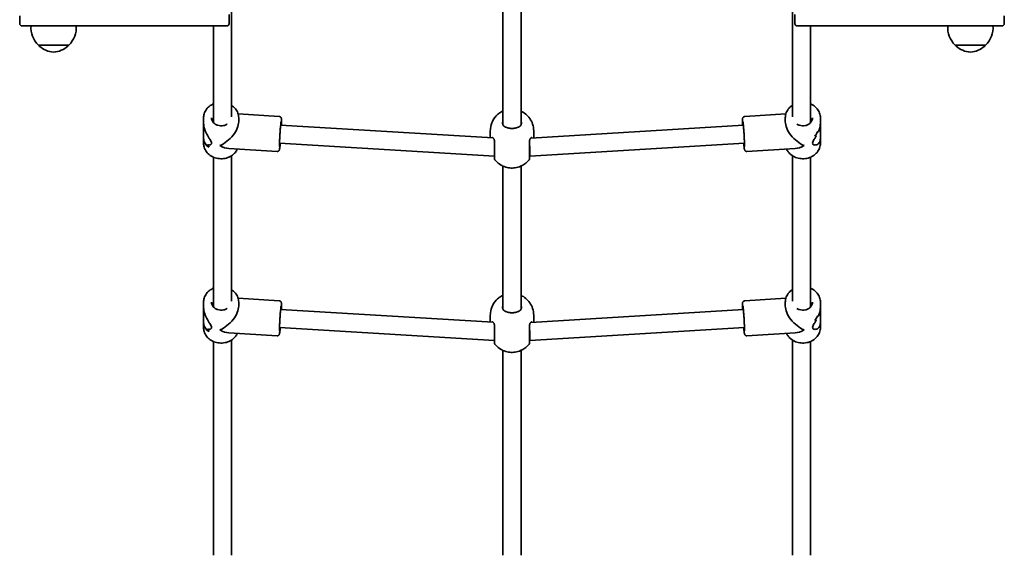
# Model space of a CAD drawing. Units: millimetres. Extents: x -3873 to 4170, y -3649 to 3859.
# Drawn here: x 642 to 1512, y -2139 to -1665 of the extents above; entities that cross this region are included whole.
import ezdxf

# ---------------------------------------------------------------- set-up
doc = ezdxf.new("R2010")
doc.units = ezdxf.units.MM
doc.layers.add('Widoczne (ISO)', color=7, linetype='Continuous', lineweight=35)

msp = doc.modelspace()

# ---------------------------------------------------------------- linework, layer by layer
at = {"layer": 'Widoczne (ISO)'}
for p, q in [((642.09, -1661.44), (642.09, -1668.44)), ((827.09, -1660.44), (827.09, -1668.44)), ((829.29, -1658.44), (829.29, -1750.94)), ((1069.09, -1658.44), (1069.09, -1757.92)), ((1085.09, -1658.44), (1085.09, -1757.92)), ((1324.89, -1658.44), (1324.89, -1750.94)), ((1327.09, -1668.44), (1327.09, -1660.44)), ((1512.09, -1668.44), (1512.09, -1661.44)), ((672.09, -1670.44), (644.09, -1670.44)), ((672.09, -1670.44), (727.09, -1670.44)), ((825.09, -1670.44), (727.09, -1670.44)), ((813.29, -1670.44), (813.29, -1755.95)), ((1427.09, -1670.44), (1329.09, -1670.44)), ((1340.89, -1670.44), (1340.89, -1755.95)), ((1427.09, -1670.44), (1482.09, -1670.44)), ((1510.09, -1670.44), (1482.09, -1670.44)), ((658.59, -1687.44), (685.59, -1687.44)), ((659.09, -1687.44), (659.09, -1687.5)), ((685.09, -1687.44), (685.09, -1687.5)), ((1468.59, -1687.44), (1495.59, -1687.44)), ((1469.09, -1687.44), (1469.09, -1687.5)), ((1495.09, -1687.44), (1495.09, -1687.5)), ((871.41, -1750.55), (835.12, -1748.34)), ((1282.77, -1750.55), (1319.06, -1748.34)), ((804.59, -1756.22), (804.59, -1751.7)), ((804.59, -1756.22), (804.59, -1769.68)), ((835.59, -1755.22), (835.59, -1751.7)), ((1318.59, -1751.7), (1318.59, -1755.22)), ((1349.59, -1751.7), (1349.59, -1756.22)), ((1349.59, -1769.68), (1349.59, -1756.22)), ((872.66, -1758.14), (1060.37, -1769.52)), ((1057.94, -1769.38), (1057.94, -1763.15)), ((1093.73, -1769.59), (1281.52, -1758.14)), ((1096.24, -1769.44), (1096.24, -1763.15)), ((804.59, -1774.2), (804.59, -1769.68)), ((871.69, -1774.11), (1061.59, -1785.63)), ((1092.83, -1785.67), (1282.49, -1774.11)), ((1349.59, -1769.68), (1349.59, -1774.2)), ((869.52, -1781.49), (826.86, -1778.89)), ((1284.66, -1781.49), (1327.32, -1778.89)), ((813.29, -1786.51), (813.29, -1918.95)), ((829.29, -1785.23), (829.29, -1913.94)), ((1092.59, -1785.67), (1092.83, -1785.67)), ((1324.89, -1785.23), (1324.89, -1913.94)), ((1340.89, -1786.51), (1340.89, -1918.95)), ((1069.09, -1794.4), (1069.09, -1920.92)), ((1085.09, -1794.4), (1085.09, -1920.92)), ((871.41, -1913.55), (835.12, -1911.34)), ((1282.77, -1913.55), (1319.06, -1911.34)), ((804.59, -1919.22), (804.59, -1914.7)), ((804.59, -1919.22), (804.59, -1932.68)), ((835.59, -1918.22), (835.59, -1914.7)), ((872.66, -1921.14), (1060.37, -1932.52)), ((1093.73, -1932.59), (1281.52, -1921.14)), ((1318.59, -1914.7), (1318.59, -1918.22)), ((1349.59, -1914.7), (1349.59, -1919.22)), ((1349.59, -1932.68), (1349.59, -1919.22)), ((1057.94, -1932.38), (1057.94, -1926.15)), ((1096.24, -1932.44), (1096.24, -1926.15)), ((804.59, -1937.2), (804.59, -1932.68)), ((871.69, -1937.11), (1061.59, -1948.63)), ((1092.83, -1948.67), (1282.49, -1937.11)), ((1349.59, -1932.68), (1349.59, -1937.2)), ((869.52, -1944.49), (826.86, -1941.89)), ((829.29, -1948.23), (829.29, -2138.61)), ((1092.59, -1948.67), (1092.83, -1948.67)), ((1284.66, -1944.49), (1327.32, -1941.89)), ((1324.89, -1948.23), (1324.89, -2138.61)), ((813.29, -1949.51), (813.29, -2138.61)), ((1069.09, -1957.4), (1069.09, -2138.61)), ((1085.09, -1957.4), (1085.09, -2138.61)), ((1340.89, -1949.51), (1340.89, -2138.61))]:
    msp.add_line(p, q, dxfattribs=at)
for centre, radius, start, end in [((644.09, -1668.44), 2, 180, 270), ((825.09, -1668.44), 2, 270, 0), ((1329.09, -1668.44), 2, 180, 270), ((1510.09, -1668.44), 2, 270, 0), ((674.05, -1671.79), 22, 176.49064, 225.35837), ((670.13, -1671.79), 22, 314.64163, 3.50936), ((1484.05, -1671.79), 22, 176.49064, 225.35837), ((1480.13, -1671.79), 22, 314.64163, 3.50936), ((660.09, -1687.5), 1, 180, 228.25686), ((684.09, -1687.5), 1, 311.74314, 0), ((1470.09, -1687.5), 1, 180, 228.25686), ((1494.09, -1687.5), 1, 311.74314, 0), ((674.07, -1671.83), 22, 228.25686, 264.83211), ((670.11, -1671.83), 22, 275.16789, 311.74314), ((1484.07, -1671.83), 22, 228.25686, 264.83211), ((1480.11, -1671.83), 22, 275.16789, 311.74314), ((1063.59, -1787.61), 2, 180, 218.19539), ((1090.59, -1787.61), 2, 321.80461, 0), ((1063.59, -1950.61), 2, 180, 218.19539), ((1090.59, -1950.61), 2, 321.80461, 0)]:
    msp.add_arc(centre, radius, start, end, dxfattribs=at)
for centre, major_axis, ratio, start_param, end_param in [((820.09, -1762.95), (13.68, 12.87), 0.565523, 4.153117, 5.79419), ((1334.09, -1762.95), (-13.68, 12.87), 0.565523, 0.488995, 2.130069), ((1334.09, -1752.07), (0.86, -21.15), 0.731669, 0.688221, 0.914288), ((1334.09, -1752.07), (-0.86, 21.15), 0.731669, 3.829809, 4.055877), ((1334.09, -1761.71), (15.5, 0.63), 0.366737, 5.667196, 5.778997), ((1334.09, -1761.71), (-15.5, -0.63), 0.366737, 2.5256, 2.637404), ((820.09, -1764.19), (-0.86, -21.15), 0.731669, 5.257097, 5.368897), ((820.09, -1764.19), (0.86, 21.15), 0.731669, 2.115504, 2.227308), ((1092.59, -1777.67), (0.24, -8), 0.01756, 6.282651, 8.377046), ((1334.09, -1764.19), (-15.5, -0.63), 0.366737, 2.299536, 2.434803), ((1334.09, -1764.19), (15.5, 0.63), 0.366737, 5.441124, 5.576396), ((820.09, -1773.83), (-15.5, 0.63), 0.366737, 0.615989, 0.842057), ((820.09, -1773.83), (15.5, -0.63), 0.366737, 3.757585, 3.983654), ((820.09, -1761.71), (-0.86, -21.15), 0.731669, 5.459697, 5.594965), ((820.09, -1761.71), (0.86, 21.15), 0.731669, 2.318105, 2.453376), ((820.09, -1762.95), (-13.14, 13.96), 0.58894, 2.059791, 2.58232), ((1334.09, -1762.95), (13.14, 13.96), 0.58894, 3.700865, 4.223394), ((820.09, -1925.95), (13.68, 12.87), 0.565523, 4.153117, 5.79419), ((1334.09, -1925.95), (-13.68, 12.87), 0.565523, 0.488995, 2.130069), ((1334.09, -1915.07), (0.86, -21.15), 0.731669, 0.688221, 0.914288), ((1334.09, -1915.07), (-0.86, 21.15), 0.731669, 3.829809, 4.055877), ((1334.09, -1927.19), (-15.5, -0.63), 0.366737, 2.299536, 2.434803), ((1334.09, -1927.19), (15.5, 0.63), 0.366737, 5.441124, 5.576396), ((1334.09, -1924.71), (15.5, 0.63), 0.366737, 5.667196, 5.778997), ((1334.09, -1924.71), (-15.5, -0.63), 0.366737, 2.5256, 2.637404), ((820.09, -1927.19), (-0.86, -21.15), 0.731669, 5.257097, 5.368897), ((820.09, -1927.19), (0.86, 21.15), 0.731669, 2.115504, 2.227308), ((820.09, -1936.83), (-15.5, 0.63), 0.366737, 0.615989, 0.842057), ((820.09, -1936.83), (15.5, -0.63), 0.366737, 3.757585, 3.983654), ((820.09, -1924.71), (-0.86, -21.15), 0.731669, 5.459697, 5.594965), ((820.09, -1924.71), (0.86, 21.15), 0.731669, 2.318105, 2.453376), ((820.09, -1925.95), (-13.14, 13.96), 0.58894, 2.059791, 2.58232), ((1092.59, -1940.67), (0.24, -8), 0.01756, 6.282651, 8.377046), ((1334.09, -1925.95), (13.14, 13.96), 0.58894, 3.700865, 4.223394)]:
    msp.add_ellipse(centre, major_axis=major_axis, ratio=ratio, start_param=start_param, end_param=end_param, dxfattribs=at)
for points, knots in [([(813.29, -1739.4), (812.31, -1739.82), (811.37, -1740.34), (809.2, -1741.84), (808.05, -1742.95), (806.22, -1745.41), (805.54, -1746.76), (804.77, -1749.33), (804.59, -1750.52), (804.59, -1751.7)], [2.102388, 2.102388, 2.102388, 2.102388, 2.316716, 2.316716, 2.640716, 2.640716, 2.957886, 2.957886, 3.21187, 3.21187, 3.21187, 3.21187]), ([(1349.59, -1751.7), (1349.59, -1750.27), (1349.33, -1748.83), (1348.33, -1746.1), (1347.58, -1744.81), (1345.66, -1742.47), (1344.48, -1741.44), (1342.44, -1740.14), (1341.68, -1739.74), (1340.89, -1739.4)], [3.071315, 3.071315, 3.071315, 3.071315, 3.378969, 3.378969, 3.690001, 3.690001, 4.008314, 4.008314, 4.180798, 4.180798, 4.180798, 4.180798]), ([(835.59, -1751.7), (835.59, -1750.27), (835.33, -1748.83), (834.33, -1746.1), (833.58, -1744.81), (831.7, -1742.51), (830.56, -1741.51), (829.29, -1740.68)], [0.0702774, 0.0702774, 0.0702774, 0.0702774, 0.3779317, 0.3779317, 0.6889628, 0.6889628, 0.9967181, 0.9967181, 0.9967181, 0.9967181]), ([(1069.09, -1745.82), (1068.48, -1746.1), (1067.83, -1746.43), (1066.27, -1747.38), (1065.33, -1748.03), (1062.83, -1750.25), (1061.15, -1752.15), (1058.96, -1756.68), (1058.28, -1758.88), (1057.97, -1761.86), (1057.94, -1762.5), (1057.94, -1763.15)], [7.023788, 7.023788, 7.023788, 7.023788, 7.1634108, 7.1634108, 7.3407905, 7.3407905, 7.6164918, 7.6164918, 7.8030603, 7.8030603, 7.8539816, 7.8539816, 7.8539816, 7.8539816]), ([(1096.24, -1763.15), (1096.24, -1761.12), (1095.9, -1759.1), (1094.7, -1755.37), (1093.81, -1753.7), (1091.72, -1750.66), (1090.49, -1749.43), (1087.78, -1747.19), (1086.36, -1746.39), (1085.09, -1745.82)], [4.712389, 4.712389, 4.712389, 4.712389, 4.8723899, 4.8723899, 5.0445745, 5.0445745, 5.2556224, 5.2556224, 5.5425826, 5.5425826, 5.5425826, 5.5425826]), ([(1324.89, -1740.68), (1324.76, -1740.76), (1324.63, -1740.85), (1323.2, -1741.84), (1322.05, -1742.95), (1320.22, -1745.41), (1319.54, -1746.76), (1318.77, -1749.33), (1318.59, -1750.52), (1318.59, -1751.7)], [5.2864672, 5.2864672, 5.2864672, 5.2864672, 5.3177536, 5.3177536, 5.6417539, 5.6417539, 5.9589235, 5.9589235, 6.2129079, 6.2129079, 6.2129079, 6.2129079]), ([(804.59, -1756.22), (804.59, -1756.72), (804.62, -1757.24), (804.78, -1758.64), (804.95, -1759.55), (805.68, -1762.28), (806.44, -1764.1), (807.66, -1766.52), (808.12, -1767.36), (809.06, -1768.97), (809.53, -1769.74), (810.4, -1771.2), (810.8, -1771.88), (811.37, -1773.11), (811.55, -1773.67), (811.55, -1774.63), (811.37, -1774.99), (810.8, -1775.52), (810.4, -1775.68), (809.53, -1775.84), (809.06, -1775.83), (808.44, -1775.71), (808.3, -1775.67), (808.16, -1775.63)], [2.34471, 2.34471, 2.34471, 2.34471, 2.507871, 2.507871, 2.77941, 2.77941, 3.322488, 3.322488, 3.610032, 3.610032, 3.897576, 3.897576, 4.185119, 4.185119, 4.472663, 4.472663, 4.760206, 4.760206, 5.04775, 5.04775, 5.335293, 5.335293, 5.424723, 5.424723, 5.424723, 5.424723]), ([(808.16, -1775.63), (808.3, -1775.67), (808.44, -1775.71), (809.06, -1775.83), (809.53, -1775.84), (810.4, -1775.68), (810.8, -1775.52), (811.37, -1774.99), (811.55, -1774.63), (811.55, -1774.15), (811.55, -1773.67), (811.37, -1773.11), (810.8, -1771.88), (810.4, -1771.2), (809.53, -1769.74), (809.06, -1768.97), (808.12, -1767.36), (807.66, -1766.52), (806.44, -1764.1), (805.68, -1762.28), (804.95, -1759.55), (804.78, -1758.64), (804.62, -1757.24), (804.59, -1756.72), (804.59, -1756.22)], [7.993265, 7.993265, 7.993265, 7.993265, 8.082695, 8.082695, 8.370238, 8.370238, 8.657782, 8.657782, 8.945325, 8.945325, 8.945325, 9.232869, 9.232869, 9.520412, 9.520412, 9.807956, 9.807956, 10.095499, 10.095499, 10.638578, 10.638578, 10.910117, 10.910117, 11.073277, 11.073277, 11.073277, 11.073277]), ([(825.42, -1757.22), (825.2, -1757.37), (824.98, -1757.5), (824, -1758.04), (823.17, -1758.35), (821.45, -1758.74), (820.55, -1758.82), (818.78, -1758.75), (817.9, -1758.59), (816.24, -1758.07), (815.46, -1757.69), (814.08, -1756.77), (813.48, -1756.21), (812.5, -1754.98), (812.13, -1754.29), (811.69, -1752.96), (811.59, -1752.33), (811.59, -1751.7)], [7.122952, 7.122952, 7.122952, 7.122952, 7.21929, 7.21929, 7.527827, 7.527827, 7.832533, 7.832533, 8.136492, 8.136492, 8.441973, 8.441973, 8.75267, 8.75267, 9.075393, 9.075393, 9.354501, 9.354501, 9.354501, 9.354501]), ([(812.03, -1753.95), (812.16, -1753.64), (812.32, -1753.35), (812.73, -1752.75), (813, -1752.46), (813.29, -1752.19)], [4.1901489, 4.1901489, 4.1901489, 4.1901489, 4.309935, 4.309935, 4.4557908, 4.4557908, 4.4557908, 4.4557908]), ([(812.03, -1753.95), (812.16, -1753.64), (812.32, -1753.35), (812.73, -1752.75), (813, -1752.46), (813.29, -1752.19)], [-1.1160672, -1.1160672, -1.1160672, -1.1160672, -0.9962811, -0.9962811, -0.8504254, -0.8504254, -0.8504254, -0.8504254]), ([(871.41, -1750.55), (871.63, -1750.57), (871.85, -1750.62), (872.24, -1750.77), (872.4, -1750.88), (872.7, -1751.11), (872.81, -1751.23), (873, -1751.48), (873.06, -1751.59), (873.16, -1751.8), (873.2, -1751.89), (873.26, -1752.09), (873.28, -1752.18), (873.34, -1752.47), (873.36, -1752.62), (873.41, -1753.25), (873.42, -1753.83), (873.41, -1755.44), (873.39, -1756.48), (873.34, -1757.85), (873.34, -1758.01), (873.33, -1758.18)], [5.7606561, 5.7606561, 5.7606561, 5.7606561, 5.772197, 5.772197, 5.7848912, 5.7848912, 5.8009515, 5.8009515, 5.8214902, 5.8214902, 5.8475746, 5.8475746, 5.8894356, 5.8894356, 6.00201, 6.00201, 6.3161692, 6.3161692, 6.6564108, 6.6564108, 6.7016668, 6.7016668, 6.7016668, 6.7016668]), ([(871.69, -1777.05), (871.69, -1777.05), (871.69, -1777.04), (871.68, -1776.95), (871.67, -1776.79), (871.66, -1776.23), (871.66, -1775.73), (871.68, -1774.42), (871.7, -1773.57), (871.77, -1771.64), (871.82, -1770.54), (871.94, -1768.24), (872, -1767.03), (872.15, -1764.61), (872.23, -1763.41), (872.4, -1761.14), (872.49, -1760.07), (872.65, -1758.19), (872.73, -1757.37), (872.88, -1756.1), (872.94, -1755.62), (873.01, -1755.29), (873.02, -1755.23), (873.02, -1755.22), (873.02, -1755.22), (873.02, -1755.22)], [2.799525, 2.799525, 2.799525, 2.799525, 2.848948, 2.848948, 3.010853, 3.010853, 3.276785, 3.276785, 3.583381, 3.583381, 3.898755, 3.898755, 4.216355, 4.216355, 4.5344, 4.5344, 4.851797, 4.851797, 5.166373, 5.166373, 5.468551, 5.468551, 5.576308, 5.576308, 5.580195, 5.580195, 5.580195, 5.580195]), ([(1068.59, -1755.7), (1068.59, -1756.13), (1068.64, -1756.54), (1068.81, -1757.28), (1068.94, -1757.62), (1069.25, -1758.23), (1069.45, -1758.5), (1069.89, -1758.99), (1070.15, -1759.21), (1070.72, -1759.6), (1071.04, -1759.77), (1071.39, -1759.92)], [6.2734397, 6.2734397, 6.2734397, 6.2734397, 6.4476528, 6.4476528, 6.6218659, 6.6218659, 6.7960791, 6.7960791, 6.9702922, 6.9702922, 7.1445053, 7.1445053, 7.1445053, 7.1445053]), ([(1082.79, -1759.92), (1083.14, -1759.77), (1083.46, -1759.6), (1084.03, -1759.21), (1084.29, -1758.99), (1084.74, -1758.5), (1084.93, -1758.23), (1085.25, -1757.62), (1085.37, -1757.28), (1085.55, -1756.54), (1085.59, -1756.13), (1085.59, -1755.7)], [5.402374, 5.402374, 5.402374, 5.402374, 5.5765871, 5.5765871, 5.7508003, 5.7508003, 5.9250134, 5.9250134, 6.0992265, 6.0992265, 6.2734397, 6.2734397, 6.2734397, 6.2734397]), ([(1280.85, -1758.18), (1280.81, -1757.04), (1280.78, -1756.03), (1280.76, -1754.28), (1280.77, -1753.57), (1280.81, -1752.8), (1280.82, -1752.61), (1280.88, -1752.24), (1280.9, -1752.11), (1281.05, -1751.73), (1281.11, -1751.58), (1281.37, -1751.23), (1281.51, -1751.07), (1281.93, -1750.78), (1282.17, -1750.66), (1282.55, -1750.57), (1282.66, -1750.56), (1282.77, -1750.55)], [5.8644974, 5.8644974, 5.8644974, 5.8644974, 6.1748014, 6.1748014, 6.5084749, 6.5084749, 6.6570947, 6.6570947, 6.7314046, 6.7314046, 6.7639008, 6.7639008, 6.7847967, 6.7847967, 6.7998541, 6.7998541, 6.8057146, 6.8057146, 6.8057146, 6.8057146]), ([(1281.16, -1755.22), (1281.16, -1755.22), (1281.17, -1755.24), (1281.19, -1755.33), (1281.21, -1755.49), (1281.29, -1756.04), (1281.36, -1756.53), (1281.49, -1757.83), (1281.57, -1758.68), (1281.74, -1760.61), (1281.82, -1761.7), (1281.99, -1764), (1282.07, -1765.21), (1282.21, -1767.63), (1282.28, -1768.84), (1282.39, -1771.11), (1282.43, -1772.18), (1282.5, -1774.07), (1282.52, -1774.89), (1282.53, -1776.16), (1282.52, -1776.65), (1282.5, -1776.99), (1282.49, -1777.05), (1282.49, -1777.05), (1282.49, -1777.05), (1282.49, -1777.05)], [0.70299, 0.70299, 0.70299, 0.70299, 0.752414, 0.752414, 0.914319, 0.914319, 1.18025, 1.18025, 1.486847, 1.486847, 1.802221, 1.802221, 2.119821, 2.119821, 2.437866, 2.437866, 2.755263, 2.755263, 3.069838, 3.069838, 3.372017, 3.372017, 3.479773, 3.479773, 3.483661, 3.483661, 3.483661, 3.483661]), ([(1342.59, -1751.7), (1342.59, -1752.49), (1342.43, -1753.29), (1341.8, -1754.78), (1341.35, -1755.47), (1340.19, -1756.69), (1339.51, -1757.21), (1338, -1758.04), (1337.17, -1758.35), (1335.45, -1758.74), (1334.55, -1758.82), (1332.78, -1758.75), (1331.9, -1758.59), (1330.24, -1758.07), (1329.46, -1757.69), (1328.78, -1757.23), (1328.77, -1757.23), (1328.76, -1757.22)], [3.21187, 3.21187, 3.21187, 3.21187, 3.562294, 3.562294, 3.89967, 3.89967, 4.218252, 4.218252, 4.526789, 4.526789, 4.831496, 4.831496, 5.135455, 5.135455, 5.440935, 5.440935, 5.443419, 5.443419, 5.443419, 5.443419]), ([(1340.89, -1752.19), (1341.18, -1752.46), (1341.45, -1752.75), (1341.86, -1753.35), (1342.02, -1753.64), (1342.15, -1753.95)], [0.8504254, 0.8504254, 0.8504254, 0.8504254, 0.9962811, 0.9962811, 1.1160672, 1.1160672, 1.1160672, 1.1160672]), ([(1340.89, -1752.19), (1341.18, -1752.46), (1341.45, -1752.75), (1341.86, -1753.35), (1342.02, -1753.64), (1342.15, -1753.95)], [0.8504254, 0.8504254, 0.8504254, 0.8504254, 0.9962811, 0.9962811, 1.1160672, 1.1160672, 1.1160672, 1.1160672]), ([(1347.77, -1763.91), (1348.25, -1762.8), (1348.67, -1761.63), (1349.23, -1759.55), (1349.41, -1758.64), (1349.56, -1757.24), (1349.59, -1756.72), (1349.59, -1756.22)], [5.8167936, 5.8167936, 5.8167936, 5.8167936, 6.1659154, 6.1659154, 6.4374547, 6.4374547, 6.6006148, 6.6006148, 6.6006148, 6.6006148]), ([(1349.59, -1756.22), (1349.59, -1756.72), (1349.56, -1757.24), (1349.41, -1758.64), (1349.23, -1759.55), (1348.67, -1761.63), (1348.25, -1762.8), (1347.77, -1763.91)], [6.8173731, 6.8173731, 6.8173731, 6.8173731, 6.9805333, 6.9805333, 7.2520725, 7.2520725, 7.6011944, 7.6011944, 7.6011944, 7.6011944]), ([(1074.08, -1760.78), (1073.88, -1760.74), (1073.68, -1760.69), (1073.29, -1760.59), (1073.1, -1760.53), (1072.73, -1760.42), (1072.55, -1760.36), (1072.2, -1760.24), (1072.03, -1760.18), (1071.7, -1760.05), (1071.54, -1759.99), (1071.39, -1759.92)], [0, 0, 0, 0, 0.0695389, 0.0695389, 0.1390777, 0.1390777, 0.2086166, 0.2086166, 0.2781555, 0.2781555, 0.3476944, 0.3476944, 0.3476944, 0.3476944]), ([(1074.08, -1760.78), (1074.46, -1760.87), (1074.85, -1760.94), (1075.65, -1761.04), (1076.06, -1761.07), (1076.88, -1761.11), (1077.3, -1761.11), (1078.12, -1761.07), (1078.53, -1761.04), (1079.33, -1760.94), (1079.73, -1760.87), (1080.1, -1760.78)], [5.754988, 5.754988, 5.754988, 5.754988, 5.8874973, 5.8874973, 6.0200067, 6.0200067, 6.152516, 6.152516, 6.2850254, 6.2850254, 6.4175347, 6.4175347, 6.4175347, 6.4175347]), ([(1080.1, -1760.78), (1080.31, -1760.74), (1080.5, -1760.69), (1080.89, -1760.59), (1081.08, -1760.53), (1081.45, -1760.42), (1081.63, -1760.36), (1081.99, -1760.24), (1082.16, -1760.18), (1082.48, -1760.05), (1082.64, -1759.99), (1082.79, -1759.92)], [0, 0, 0, 0, 0.0695389, 0.0695389, 0.1390777, 0.1390777, 0.2086166, 0.2086166, 0.2781555, 0.2781555, 0.3476944, 0.3476944, 0.3476944, 0.3476944]), ([(806.41, -1774.61), (805.93, -1774.17), (805.51, -1773.58), (804.95, -1772.31), (804.78, -1771.68), (804.62, -1770.57), (804.59, -1770.13), (804.59, -1769.68)], [5.8167936, 5.8167936, 5.8167936, 5.8167936, 6.1659154, 6.1659154, 6.4374547, 6.4374547, 6.6006148, 6.6006148, 6.6006148, 6.6006148]), ([(804.59, -1769.68), (804.59, -1770.13), (804.62, -1770.57), (804.78, -1771.68), (804.95, -1772.31), (805.51, -1773.58), (805.93, -1774.17), (806.41, -1774.61)], [6.8173731, 6.8173731, 6.8173731, 6.8173731, 6.9805333, 6.9805333, 7.2520725, 7.2520725, 7.6011944, 7.6011944, 7.6011944, 7.6011944]), ([(834.45, -1779.36), (833.98, -1780.39), (833.37, -1781.36), (831.66, -1783.43), (830.48, -1784.47), (827.81, -1786.17), (826.31, -1786.83), (823.14, -1787.71), (821.47, -1787.92), (818.13, -1787.86), (816.47, -1787.6), (813.32, -1786.61), (811.83, -1785.89), (809.2, -1784.06), (808.05, -1782.96), (806.22, -1780.5), (805.54, -1779.14), (804.77, -1776.57), (804.59, -1775.39), (804.59, -1774.2)], [6.591366, 6.591366, 6.591366, 6.591366, 6.831593, 6.831593, 7.149907, 7.149907, 7.474573, 7.474573, 7.802617, 7.802617, 8.131555, 8.131555, 8.459346, 8.459346, 8.783347, 8.783347, 9.100516, 9.100516, 9.354501, 9.354501, 9.354501, 9.354501]), ([(872.36, -1774.15), (872.26, -1775.29), (872.16, -1776.3), (871.97, -1778.04), (871.88, -1778.74), (871.75, -1779.5), (871.71, -1779.69), (871.6, -1780.05), (871.57, -1780.17), (871.38, -1780.53), (871.3, -1780.67), (871, -1780.99), (870.84, -1781.14), (870.38, -1781.37), (870.14, -1781.46), (869.75, -1781.5), (869.64, -1781.5), (869.52, -1781.49)], [7.9608253, 7.9608253, 7.9608253, 7.9608253, 8.2713355, 8.2713355, 8.605009, 8.605009, 8.7536289, 8.7536289, 8.8279388, 8.8279388, 8.8604349, 8.8604349, 8.8813309, 8.8813309, 8.8963882, 8.8963882, 8.9022487, 8.9022487, 8.9022487, 8.9022487]), ([(1059.62, -1769.17), (1059.62, -1769.17), (1059.62, -1769.17), (1059.63, -1769.18), (1059.64, -1769.18), (1059.67, -1769.18), (1059.69, -1769.19), (1059.74, -1769.2), (1059.77, -1769.21), (1059.83, -1769.23), (1059.86, -1769.24), (1059.9, -1769.25)], [0.1878837, 0.1878837, 0.1878837, 0.1878837, 0.2074956, 0.2074956, 0.2425453, 0.2425453, 0.277595, 0.277595, 0.3126447, 0.3126447, 0.3476944, 0.3476944, 0.3476944, 0.3476944]), ([(1061.59, -1772.92), (1061.59, -1772.48), (1061.55, -1772.06), (1061.42, -1771.31), (1061.32, -1770.98), (1061.09, -1770.41), (1060.95, -1770.18), (1060.66, -1769.78), (1060.5, -1769.63), (1060.19, -1769.39), (1060.04, -1769.31), (1059.9, -1769.25)], [6.2734229, 6.2734229, 6.2734229, 6.2734229, 6.447636, 6.447636, 6.6218492, 6.6218492, 6.7960623, 6.7960623, 6.9702754, 6.9702754, 7.1444886, 7.1444886, 7.1444886, 7.1444886]), ([(1061.59, -1772.4), (1061.59, -1773.01), (1061.59, -1773.66), (1061.59, -1775.39), (1061.59, -1776.5), (1061.59, -1779.03), (1061.59, -1780.44), (1061.59, -1783.08), (1061.59, -1784.3), (1061.59, -1786.31), (1061.59, -1787.04), (1061.59, -1787.53), (1061.59, -1787.61), (1061.59, -1787.61)], [0, 0, 0, 0, 0.206308, 0.206308, 0.5364, 0.5364, 0.96552, 0.96552, 1.422771, 1.422771, 1.925821, 1.925821, 2.143465, 2.143465, 2.143465, 2.143465]), ([(1094.29, -1769.25), (1094.14, -1769.31), (1093.99, -1769.39), (1093.68, -1769.63), (1093.52, -1769.78), (1093.23, -1770.18), (1093.09, -1770.41), (1092.86, -1770.98), (1092.76, -1771.31), (1092.63, -1772.06), (1092.59, -1772.48), (1092.59, -1772.92)], [5.402374, 5.402374, 5.402374, 5.402374, 5.5765871, 5.5765871, 5.7508003, 5.7508003, 5.9250134, 5.9250134, 6.0992265, 6.0992265, 6.2734397, 6.2734397, 6.2734397, 6.2734397]), ([(1092.59, -1787.61), (1092.59, -1787.61), (1092.59, -1787.49), (1092.59, -1786.82), (1092.59, -1785.91), (1092.59, -1783.47), (1092.59, -1781.98), (1092.59, -1778.76), (1092.59, -1777.04), (1092.59, -1774.35), (1092.59, -1773.34), (1092.59, -1772.4)], [1.03129, 1.03129, 1.03129, 1.03129, 1.299703, 1.299703, 1.842753, 1.842753, 2.356937, 2.356937, 2.86021, 2.86021, 3.174755, 3.174755, 3.174755, 3.174755]), ([(1094.29, -1769.25), (1094.32, -1769.24), (1094.35, -1769.23), (1094.42, -1769.21), (1094.44, -1769.2), (1094.49, -1769.19), (1094.51, -1769.18), (1094.54, -1769.18), (1094.55, -1769.18), (1094.56, -1769.17), (1094.56, -1769.17), (1094.56, -1769.17)], [0, 0, 0, 0, 0.0350497, 0.0350497, 0.0700994, 0.0700994, 0.1051491, 0.1051491, 0.1401988, 0.1401988, 0.1598108, 0.1598108, 0.1598108, 0.1598108]), ([(1284.66, -1781.49), (1284.44, -1781.51), (1284.22, -1781.48), (1283.81, -1781.38), (1283.63, -1781.29), (1283.31, -1781.1), (1283.19, -1780.99), (1282.97, -1780.77), (1282.9, -1780.66), (1282.77, -1780.47), (1282.72, -1780.38), (1282.63, -1780.19), (1282.6, -1780.11), (1282.51, -1779.83), (1282.47, -1779.68), (1282.35, -1779.06), (1282.27, -1778.49), (1282.08, -1776.89), (1281.98, -1775.85), (1281.85, -1774.48), (1281.84, -1774.32), (1281.82, -1774.15)], [3.6641219, 3.6641219, 3.6641219, 3.6641219, 3.6756628, 3.6756628, 3.688357, 3.688357, 3.7044174, 3.7044174, 3.724956, 3.724956, 3.7510404, 3.7510404, 3.7929014, 3.7929014, 3.9054758, 3.9054758, 4.2196351, 4.2196351, 4.5598766, 4.5598766, 4.605339, 4.605339, 4.605339, 4.605339]), ([(1349.59, -1774.2), (1349.59, -1775.64), (1349.33, -1777.07), (1348.33, -1779.8), (1347.58, -1781.1), (1345.66, -1783.43), (1344.48, -1784.47), (1341.81, -1786.17), (1340.31, -1786.83), (1337.14, -1787.71), (1335.47, -1787.92), (1332.13, -1787.86), (1330.47, -1787.6), (1327.32, -1786.61), (1325.83, -1785.89), (1323.2, -1784.06), (1322.05, -1782.96), (1320.58, -1780.97), (1320.11, -1780.18), (1319.73, -1779.36)], [3.21187, 3.21187, 3.21187, 3.21187, 3.519524, 3.519524, 3.830556, 3.830556, 4.148869, 4.148869, 4.473535, 4.473535, 4.801579, 4.801579, 5.130517, 5.130517, 5.458309, 5.458309, 5.782309, 5.782309, 5.975004, 5.975004, 5.975004, 5.975004]), ([(1349.59, -1769.68), (1349.59, -1770.13), (1349.56, -1770.57), (1349.41, -1771.68), (1349.23, -1772.31), (1348.5, -1773.98), (1347.74, -1774.77), (1346.52, -1775.47), (1346.06, -1775.65), (1345.12, -1775.83), (1344.65, -1775.84), (1343.78, -1775.68), (1343.39, -1775.52), (1342.81, -1774.99), (1342.64, -1774.63), (1342.64, -1773.67), (1342.81, -1773.11), (1343.39, -1771.88), (1343.78, -1771.2), (1344.65, -1769.74), (1345.12, -1768.97), (1345.74, -1767.91), (1345.88, -1767.66), (1346.03, -1767.4)], [2.34471, 2.34471, 2.34471, 2.34471, 2.507871, 2.507871, 2.77941, 2.77941, 3.322488, 3.322488, 3.610032, 3.610032, 3.897576, 3.897576, 4.185119, 4.185119, 4.472663, 4.472663, 4.760206, 4.760206, 5.04775, 5.04775, 5.335293, 5.335293, 5.424723, 5.424723, 5.424723, 5.424723]), ([(1346.03, -1767.4), (1345.88, -1767.66), (1345.74, -1767.91), (1345.12, -1768.97), (1344.65, -1769.74), (1343.78, -1771.2), (1343.39, -1771.88), (1342.81, -1773.11), (1342.64, -1773.67), (1342.64, -1774.15), (1342.64, -1774.63), (1342.81, -1774.99), (1343.39, -1775.52), (1343.78, -1775.68), (1344.65, -1775.84), (1345.12, -1775.83), (1346.06, -1775.65), (1346.52, -1775.47), (1347.74, -1774.77), (1348.5, -1773.98), (1349.23, -1772.31), (1349.41, -1771.68), (1349.56, -1770.57), (1349.59, -1770.13), (1349.59, -1769.68)], [7.993265, 7.993265, 7.993265, 7.993265, 8.082695, 8.082695, 8.370238, 8.370238, 8.657782, 8.657782, 8.945325, 8.945325, 8.945325, 9.232869, 9.232869, 9.520412, 9.520412, 9.807956, 9.807956, 10.095499, 10.095499, 10.638578, 10.638578, 10.910117, 10.910117, 11.073277, 11.073277, 11.073277, 11.073277]), ([(1062.02, -1788.84), (1063.28, -1790.44), (1064.56, -1791.58), (1067.39, -1793.64), (1068.84, -1794.34), (1072.05, -1795.58), (1073.64, -1795.89), (1076.73, -1796.2), (1078.22, -1796.18), (1081.44, -1795.72), (1083.18, -1795.31), (1086.24, -1793.86), (1087.24, -1793.3), (1089.54, -1791.65), (1090.87, -1790.49), (1092.16, -1788.84)], [1.945597, 1.945597, 1.945597, 1.945597, 2.169927, 2.169927, 2.482575, 2.482575, 2.9426, 2.9426, 3.420999, 3.420999, 3.899397, 3.899397, 4.10602, 4.10602, 4.337589, 4.337589, 4.337589, 4.337589]), ([(813.29, -1902.4), (812.31, -1902.82), (811.37, -1903.34), (809.2, -1904.84), (808.05, -1905.95), (806.22, -1908.41), (805.54, -1909.76), (804.77, -1912.33), (804.59, -1913.52), (804.59, -1914.7)], [2.102388, 2.102388, 2.102388, 2.102388, 2.316716, 2.316716, 2.640716, 2.640716, 2.957886, 2.957886, 3.21187, 3.21187, 3.21187, 3.21187]), ([(835.59, -1914.7), (835.59, -1913.27), (835.33, -1911.83), (834.33, -1909.1), (833.58, -1907.81), (831.7, -1905.51), (830.56, -1904.51), (829.29, -1903.68)], [0.0702774, 0.0702774, 0.0702774, 0.0702774, 0.3779317, 0.3779317, 0.6889628, 0.6889628, 0.9967181, 0.9967181, 0.9967181, 0.9967181]), ([(1324.89, -1903.68), (1324.76, -1903.76), (1324.63, -1903.85), (1323.2, -1904.84), (1322.05, -1905.95), (1320.22, -1908.41), (1319.54, -1909.76), (1318.77, -1912.33), (1318.59, -1913.52), (1318.59, -1914.7)], [5.2864672, 5.2864672, 5.2864672, 5.2864672, 5.3177536, 5.3177536, 5.6417539, 5.6417539, 5.9589235, 5.9589235, 6.2129079, 6.2129079, 6.2129079, 6.2129079]), ([(1349.59, -1914.7), (1349.59, -1913.27), (1349.33, -1911.83), (1348.33, -1909.1), (1347.58, -1907.81), (1345.66, -1905.47), (1344.48, -1904.44), (1342.44, -1903.14), (1341.68, -1902.74), (1340.89, -1902.4)], [3.071315, 3.071315, 3.071315, 3.071315, 3.378969, 3.378969, 3.690001, 3.690001, 4.008314, 4.008314, 4.180798, 4.180798, 4.180798, 4.180798]), ([(871.41, -1913.55), (871.63, -1913.57), (871.85, -1913.62), (872.24, -1913.77), (872.4, -1913.88), (872.7, -1914.11), (872.81, -1914.23), (873, -1914.48), (873.06, -1914.59), (873.16, -1914.8), (873.2, -1914.89), (873.26, -1915.09), (873.28, -1915.18), (873.34, -1915.47), (873.36, -1915.62), (873.41, -1916.25), (873.42, -1916.83), (873.41, -1918.44), (873.39, -1919.48), (873.34, -1920.85), (873.34, -1921.01), (873.33, -1921.18)], [5.7606561, 5.7606561, 5.7606561, 5.7606561, 5.772197, 5.772197, 5.7848912, 5.7848912, 5.8009515, 5.8009515, 5.8214902, 5.8214902, 5.8475746, 5.8475746, 5.8894356, 5.8894356, 6.00201, 6.00201, 6.3161692, 6.3161692, 6.6564108, 6.6564108, 6.7016668, 6.7016668, 6.7016668, 6.7016668]), ([(1069.09, -1908.82), (1068.48, -1909.1), (1067.83, -1909.43), (1066.27, -1910.38), (1065.33, -1911.03), (1062.83, -1913.25), (1061.15, -1915.15), (1058.96, -1919.68), (1058.28, -1921.88), (1057.97, -1924.86), (1057.94, -1925.5), (1057.94, -1926.15)], [7.023788, 7.023788, 7.023788, 7.023788, 7.1634108, 7.1634108, 7.3407905, 7.3407905, 7.6164918, 7.6164918, 7.8030603, 7.8030603, 7.8539816, 7.8539816, 7.8539816, 7.8539816]), ([(1096.24, -1926.15), (1096.24, -1924.12), (1095.9, -1922.1), (1094.7, -1918.37), (1093.81, -1916.7), (1091.72, -1913.66), (1090.49, -1912.43), (1087.78, -1910.19), (1086.36, -1909.39), (1085.09, -1908.82)], [4.712389, 4.712389, 4.712389, 4.712389, 4.8723899, 4.8723899, 5.0445745, 5.0445745, 5.2556224, 5.2556224, 5.5425826, 5.5425826, 5.5425826, 5.5425826]), ([(1280.85, -1921.18), (1280.81, -1920.04), (1280.78, -1919.03), (1280.76, -1917.28), (1280.77, -1916.57), (1280.81, -1915.8), (1280.82, -1915.61), (1280.88, -1915.24), (1280.9, -1915.11), (1281.05, -1914.73), (1281.11, -1914.58), (1281.37, -1914.23), (1281.51, -1914.07), (1281.93, -1913.78), (1282.17, -1913.66), (1282.55, -1913.57), (1282.66, -1913.56), (1282.77, -1913.55)], [5.8644974, 5.8644974, 5.8644974, 5.8644974, 6.1748014, 6.1748014, 6.5084749, 6.5084749, 6.6570947, 6.6570947, 6.7314046, 6.7314046, 6.7639008, 6.7639008, 6.7847967, 6.7847967, 6.7998541, 6.7998541, 6.8057146, 6.8057146, 6.8057146, 6.8057146]), ([(804.59, -1919.22), (804.59, -1919.72), (804.62, -1920.24), (804.78, -1921.64), (804.95, -1922.55), (805.68, -1925.28), (806.44, -1927.1), (807.66, -1929.52), (808.12, -1930.36), (809.06, -1931.97), (809.53, -1932.74), (810.4, -1934.2), (810.8, -1934.88), (811.37, -1936.11), (811.55, -1936.67), (811.55, -1937.63), (811.37, -1937.99), (810.8, -1938.52), (810.4, -1938.68), (809.53, -1938.84), (809.06, -1938.83), (808.44, -1938.71), (808.3, -1938.67), (808.16, -1938.63)], [2.34471, 2.34471, 2.34471, 2.34471, 2.507871, 2.507871, 2.77941, 2.77941, 3.322488, 3.322488, 3.610032, 3.610032, 3.897576, 3.897576, 4.185119, 4.185119, 4.472663, 4.472663, 4.760206, 4.760206, 5.04775, 5.04775, 5.335293, 5.335293, 5.424723, 5.424723, 5.424723, 5.424723]), ([(808.16, -1938.63), (808.3, -1938.67), (808.44, -1938.71), (809.06, -1938.83), (809.53, -1938.84), (810.4, -1938.68), (810.8, -1938.52), (811.37, -1937.99), (811.55, -1937.63), (811.55, -1937.15), (811.55, -1936.67), (811.37, -1936.11), (810.8, -1934.88), (810.4, -1934.2), (809.53, -1932.74), (809.06, -1931.97), (808.12, -1930.36), (807.66, -1929.52), (806.44, -1927.1), (805.68, -1925.28), (804.95, -1922.55), (804.78, -1921.64), (804.62, -1920.24), (804.59, -1919.72), (804.59, -1919.22)], [7.993265, 7.993265, 7.993265, 7.993265, 8.082695, 8.082695, 8.370238, 8.370238, 8.657782, 8.657782, 8.945325, 8.945325, 8.945325, 9.232869, 9.232869, 9.520412, 9.520412, 9.807956, 9.807956, 10.095499, 10.095499, 10.638578, 10.638578, 10.910117, 10.910117, 11.073277, 11.073277, 11.073277, 11.073277]), ([(825.42, -1920.22), (825.2, -1920.37), (824.98, -1920.5), (824, -1921.04), (823.17, -1921.35), (821.45, -1921.74), (820.55, -1921.82), (818.78, -1921.75), (817.9, -1921.59), (816.24, -1921.07), (815.46, -1920.69), (814.08, -1919.77), (813.48, -1919.21), (812.5, -1917.98), (812.13, -1917.29), (811.69, -1915.96), (811.59, -1915.33), (811.59, -1914.7)], [7.122952, 7.122952, 7.122952, 7.122952, 7.21929, 7.21929, 7.527827, 7.527827, 7.832533, 7.832533, 8.136492, 8.136492, 8.441973, 8.441973, 8.75267, 8.75267, 9.075393, 9.075393, 9.354501, 9.354501, 9.354501, 9.354501]), ([(812.03, -1916.95), (812.16, -1916.64), (812.32, -1916.35), (812.73, -1915.75), (813, -1915.46), (813.29, -1915.19)], [4.1901489, 4.1901489, 4.1901489, 4.1901489, 4.309935, 4.309935, 4.4557908, 4.4557908, 4.4557908, 4.4557908]), ([(812.03, -1916.95), (812.16, -1916.64), (812.32, -1916.35), (812.73, -1915.75), (813, -1915.46), (813.29, -1915.19)], [-1.1160672, -1.1160672, -1.1160672, -1.1160672, -0.9962811, -0.9962811, -0.8504254, -0.8504254, -0.8504254, -0.8504254]), ([(871.69, -1940.05), (871.69, -1940.05), (871.69, -1940.04), (871.68, -1939.95), (871.67, -1939.79), (871.66, -1939.23), (871.66, -1938.73), (871.68, -1937.42), (871.7, -1936.57), (871.77, -1934.64), (871.82, -1933.54), (871.94, -1931.24), (872, -1930.03), (872.15, -1927.61), (872.23, -1926.41), (872.4, -1924.14), (872.49, -1923.07), (872.65, -1921.19), (872.73, -1920.37), (872.88, -1919.1), (872.94, -1918.62), (873.01, -1918.29), (873.02, -1918.23), (873.02, -1918.22), (873.02, -1918.22), (873.02, -1918.22)], [2.799525, 2.799525, 2.799525, 2.799525, 2.848948, 2.848948, 3.010853, 3.010853, 3.276785, 3.276785, 3.583381, 3.583381, 3.898755, 3.898755, 4.216355, 4.216355, 4.5344, 4.5344, 4.851797, 4.851797, 5.166373, 5.166373, 5.468551, 5.468551, 5.576308, 5.576308, 5.580195, 5.580195, 5.580195, 5.580195]), ([(1068.59, -1918.7), (1068.59, -1919.13), (1068.64, -1919.54), (1068.81, -1920.28), (1068.94, -1920.62), (1069.25, -1921.23), (1069.45, -1921.5), (1069.89, -1921.99), (1070.15, -1922.21), (1070.72, -1922.6), (1071.04, -1922.77), (1071.39, -1922.92)], [6.2734397, 6.2734397, 6.2734397, 6.2734397, 6.4476528, 6.4476528, 6.6218659, 6.6218659, 6.7960791, 6.7960791, 6.9702922, 6.9702922, 7.1445053, 7.1445053, 7.1445053, 7.1445053]), ([(1082.79, -1922.92), (1083.14, -1922.77), (1083.46, -1922.6), (1084.03, -1922.21), (1084.29, -1921.99), (1084.74, -1921.5), (1084.93, -1921.23), (1085.25, -1920.62), (1085.37, -1920.28), (1085.55, -1919.54), (1085.59, -1919.13), (1085.59, -1918.7)], [5.402374, 5.402374, 5.402374, 5.402374, 5.5765871, 5.5765871, 5.7508003, 5.7508003, 5.9250134, 5.9250134, 6.0992265, 6.0992265, 6.2734397, 6.2734397, 6.2734397, 6.2734397]), ([(1281.16, -1918.22), (1281.16, -1918.22), (1281.17, -1918.24), (1281.19, -1918.33), (1281.21, -1918.49), (1281.29, -1919.04), (1281.36, -1919.53), (1281.49, -1920.83), (1281.57, -1921.68), (1281.74, -1923.61), (1281.82, -1924.7), (1281.99, -1927), (1282.07, -1928.21), (1282.21, -1930.63), (1282.28, -1931.84), (1282.39, -1934.11), (1282.43, -1935.18), (1282.5, -1937.07), (1282.52, -1937.89), (1282.53, -1939.16), (1282.52, -1939.65), (1282.5, -1939.99), (1282.49, -1940.05), (1282.49, -1940.05), (1282.49, -1940.05), (1282.49, -1940.05)], [0.70299, 0.70299, 0.70299, 0.70299, 0.752414, 0.752414, 0.914319, 0.914319, 1.18025, 1.18025, 1.486847, 1.486847, 1.802221, 1.802221, 2.119821, 2.119821, 2.437866, 2.437866, 2.755263, 2.755263, 3.069838, 3.069838, 3.372017, 3.372017, 3.479773, 3.479773, 3.483661, 3.483661, 3.483661, 3.483661]), ([(1342.59, -1914.7), (1342.59, -1915.49), (1342.43, -1916.29), (1341.8, -1917.78), (1341.35, -1918.47), (1340.19, -1919.69), (1339.51, -1920.21), (1338, -1921.04), (1337.17, -1921.35), (1335.45, -1921.74), (1334.55, -1921.82), (1332.78, -1921.75), (1331.9, -1921.59), (1330.24, -1921.07), (1329.46, -1920.69), (1328.78, -1920.23), (1328.77, -1920.23), (1328.76, -1920.22)], [3.21187, 3.21187, 3.21187, 3.21187, 3.562294, 3.562294, 3.89967, 3.89967, 4.218252, 4.218252, 4.526789, 4.526789, 4.831496, 4.831496, 5.135455, 5.135455, 5.440935, 5.440935, 5.443419, 5.443419, 5.443419, 5.443419]), ([(1340.89, -1915.19), (1341.18, -1915.46), (1341.45, -1915.75), (1341.86, -1916.35), (1342.02, -1916.64), (1342.15, -1916.95)], [0.8504254, 0.8504254, 0.8504254, 0.8504254, 0.9962811, 0.9962811, 1.1160672, 1.1160672, 1.1160672, 1.1160672]), ([(1340.89, -1915.19), (1341.18, -1915.46), (1341.45, -1915.75), (1341.86, -1916.35), (1342.02, -1916.64), (1342.15, -1916.95)], [0.8504254, 0.8504254, 0.8504254, 0.8504254, 0.9962811, 0.9962811, 1.1160672, 1.1160672, 1.1160672, 1.1160672]), ([(1347.77, -1926.91), (1348.25, -1925.8), (1348.67, -1924.63), (1349.23, -1922.55), (1349.41, -1921.64), (1349.56, -1920.24), (1349.59, -1919.72), (1349.59, -1919.22)], [5.8167936, 5.8167936, 5.8167936, 5.8167936, 6.1659154, 6.1659154, 6.4374547, 6.4374547, 6.6006148, 6.6006148, 6.6006148, 6.6006148]), ([(1349.59, -1919.22), (1349.59, -1919.72), (1349.56, -1920.24), (1349.41, -1921.64), (1349.23, -1922.55), (1348.67, -1924.63), (1348.25, -1925.8), (1347.77, -1926.91)], [6.8173731, 6.8173731, 6.8173731, 6.8173731, 6.9805333, 6.9805333, 7.2520725, 7.2520725, 7.6011944, 7.6011944, 7.6011944, 7.6011944]), ([(1074.08, -1923.78), (1073.88, -1923.74), (1073.68, -1923.69), (1073.29, -1923.59), (1073.1, -1923.53), (1072.73, -1923.42), (1072.55, -1923.36), (1072.2, -1923.24), (1072.03, -1923.18), (1071.7, -1923.05), (1071.54, -1922.99), (1071.39, -1922.92)], [0, 0, 0, 0, 0.0695389, 0.0695389, 0.1390777, 0.1390777, 0.2086166, 0.2086166, 0.2781555, 0.2781555, 0.3476944, 0.3476944, 0.3476944, 0.3476944]), ([(1074.08, -1923.78), (1074.46, -1923.87), (1074.85, -1923.94), (1075.65, -1924.04), (1076.06, -1924.07), (1076.88, -1924.11), (1077.3, -1924.11), (1078.12, -1924.07), (1078.53, -1924.04), (1079.33, -1923.94), (1079.73, -1923.87), (1080.1, -1923.78)], [5.754988, 5.754988, 5.754988, 5.754988, 5.8874973, 5.8874973, 6.0200067, 6.0200067, 6.152516, 6.152516, 6.2850254, 6.2850254, 6.4175347, 6.4175347, 6.4175347, 6.4175347]), ([(1080.1, -1923.78), (1080.31, -1923.74), (1080.5, -1923.69), (1080.89, -1923.59), (1081.08, -1923.53), (1081.45, -1923.42), (1081.63, -1923.36), (1081.99, -1923.24), (1082.16, -1923.18), (1082.48, -1923.05), (1082.64, -1922.99), (1082.79, -1922.92)], [0, 0, 0, 0, 0.0695389, 0.0695389, 0.1390777, 0.1390777, 0.2086166, 0.2086166, 0.2781555, 0.2781555, 0.3476944, 0.3476944, 0.3476944, 0.3476944]), ([(1349.59, -1932.68), (1349.59, -1933.13), (1349.56, -1933.57), (1349.41, -1934.68), (1349.23, -1935.31), (1348.5, -1936.98), (1347.74, -1937.77), (1346.52, -1938.47), (1346.06, -1938.65), (1345.12, -1938.83), (1344.65, -1938.84), (1343.78, -1938.68), (1343.39, -1938.52), (1342.81, -1937.99), (1342.64, -1937.63), (1342.64, -1936.67), (1342.81, -1936.11), (1343.39, -1934.88), (1343.78, -1934.2), (1344.65, -1932.74), (1345.12, -1931.97), (1345.74, -1930.91), (1345.88, -1930.66), (1346.03, -1930.4)], [2.34471, 2.34471, 2.34471, 2.34471, 2.507871, 2.507871, 2.77941, 2.77941, 3.322488, 3.322488, 3.610032, 3.610032, 3.897576, 3.897576, 4.185119, 4.185119, 4.472663, 4.472663, 4.760206, 4.760206, 5.04775, 5.04775, 5.335293, 5.335293, 5.424723, 5.424723, 5.424723, 5.424723]), ([(1346.03, -1930.4), (1345.88, -1930.66), (1345.74, -1930.91), (1345.12, -1931.97), (1344.65, -1932.74), (1343.78, -1934.2), (1343.39, -1934.88), (1342.81, -1936.11), (1342.64, -1936.67), (1342.64, -1937.15), (1342.64, -1937.63), (1342.81, -1937.99), (1343.39, -1938.52), (1343.78, -1938.68), (1344.65, -1938.84), (1345.12, -1938.83), (1346.06, -1938.65), (1346.52, -1938.47), (1347.74, -1937.77), (1348.5, -1936.98), (1349.23, -1935.31), (1349.41, -1934.68), (1349.56, -1933.57), (1349.59, -1933.13), (1349.59, -1932.68)], [7.993265, 7.993265, 7.993265, 7.993265, 8.082695, 8.082695, 8.370238, 8.370238, 8.657782, 8.657782, 8.945325, 8.945325, 8.945325, 9.232869, 9.232869, 9.520412, 9.520412, 9.807956, 9.807956, 10.095499, 10.095499, 10.638578, 10.638578, 10.910117, 10.910117, 11.073277, 11.073277, 11.073277, 11.073277]), ([(806.41, -1937.61), (805.93, -1937.17), (805.51, -1936.58), (804.95, -1935.31), (804.78, -1934.68), (804.62, -1933.57), (804.59, -1933.13), (804.59, -1932.68)], [5.8167936, 5.8167936, 5.8167936, 5.8167936, 6.1659154, 6.1659154, 6.4374547, 6.4374547, 6.6006148, 6.6006148, 6.6006148, 6.6006148]), ([(804.59, -1932.68), (804.59, -1933.13), (804.62, -1933.57), (804.78, -1934.68), (804.95, -1935.31), (805.51, -1936.58), (805.93, -1937.17), (806.41, -1937.61)], [6.8173731, 6.8173731, 6.8173731, 6.8173731, 6.9805333, 6.9805333, 7.2520725, 7.2520725, 7.6011944, 7.6011944, 7.6011944, 7.6011944]), ([(834.45, -1942.36), (833.98, -1943.39), (833.37, -1944.36), (831.66, -1946.43), (830.48, -1947.47), (827.81, -1949.17), (826.31, -1949.83), (823.14, -1950.71), (821.47, -1950.92), (818.13, -1950.86), (816.47, -1950.6), (813.32, -1949.61), (811.83, -1948.89), (809.2, -1947.06), (808.05, -1945.96), (806.22, -1943.5), (805.54, -1942.14), (804.77, -1939.57), (804.59, -1938.39), (804.59, -1937.2)], [6.591366, 6.591366, 6.591366, 6.591366, 6.831593, 6.831593, 7.149907, 7.149907, 7.474573, 7.474573, 7.802617, 7.802617, 8.131555, 8.131555, 8.459346, 8.459346, 8.783347, 8.783347, 9.100516, 9.100516, 9.354501, 9.354501, 9.354501, 9.354501]), ([(872.36, -1937.15), (872.26, -1938.29), (872.16, -1939.3), (871.97, -1941.04), (871.88, -1941.74), (871.75, -1942.5), (871.71, -1942.69), (871.6, -1943.05), (871.57, -1943.17), (871.38, -1943.53), (871.3, -1943.67), (871, -1943.99), (870.84, -1944.14), (870.38, -1944.37), (870.14, -1944.46), (869.75, -1944.5), (869.64, -1944.5), (869.52, -1944.49)], [7.9608253, 7.9608253, 7.9608253, 7.9608253, 8.2713355, 8.2713355, 8.605009, 8.605009, 8.7536289, 8.7536289, 8.8279388, 8.8279388, 8.8604349, 8.8604349, 8.8813309, 8.8813309, 8.8963882, 8.8963882, 8.9022487, 8.9022487, 8.9022487, 8.9022487]), ([(1059.62, -1932.17), (1059.62, -1932.17), (1059.62, -1932.17), (1059.63, -1932.18), (1059.64, -1932.18), (1059.67, -1932.18), (1059.69, -1932.19), (1059.74, -1932.2), (1059.77, -1932.21), (1059.83, -1932.23), (1059.86, -1932.24), (1059.9, -1932.25)], [0.1878837, 0.1878837, 0.1878837, 0.1878837, 0.2074956, 0.2074956, 0.2425453, 0.2425453, 0.277595, 0.277595, 0.3126447, 0.3126447, 0.3476944, 0.3476944, 0.3476944, 0.3476944]), ([(1061.59, -1935.92), (1061.59, -1935.48), (1061.55, -1935.06), (1061.42, -1934.31), (1061.32, -1933.98), (1061.09, -1933.41), (1060.95, -1933.18), (1060.66, -1932.78), (1060.5, -1932.63), (1060.19, -1932.39), (1060.04, -1932.31), (1059.9, -1932.25)], [6.2734229, 6.2734229, 6.2734229, 6.2734229, 6.447636, 6.447636, 6.6218492, 6.6218492, 6.7960623, 6.7960623, 6.9702754, 6.9702754, 7.1444886, 7.1444886, 7.1444886, 7.1444886]), ([(1061.59, -1935.4), (1061.59, -1936.01), (1061.59, -1936.66), (1061.59, -1938.39), (1061.59, -1939.5), (1061.59, -1942.03), (1061.59, -1943.44), (1061.59, -1946.08), (1061.59, -1947.3), (1061.59, -1949.31), (1061.59, -1950.04), (1061.59, -1950.53), (1061.59, -1950.61), (1061.59, -1950.61)], [0, 0, 0, 0, 0.206308, 0.206308, 0.5364, 0.5364, 0.96552, 0.96552, 1.422771, 1.422771, 1.925821, 1.925821, 2.143465, 2.143465, 2.143465, 2.143465]), ([(1094.29, -1932.25), (1094.14, -1932.31), (1093.99, -1932.39), (1093.68, -1932.63), (1093.52, -1932.78), (1093.23, -1933.18), (1093.09, -1933.41), (1092.86, -1933.98), (1092.76, -1934.31), (1092.63, -1935.06), (1092.59, -1935.48), (1092.59, -1935.92)], [5.402374, 5.402374, 5.402374, 5.402374, 5.5765871, 5.5765871, 5.7508003, 5.7508003, 5.9250134, 5.9250134, 6.0992265, 6.0992265, 6.2734397, 6.2734397, 6.2734397, 6.2734397]), ([(1092.59, -1950.61), (1092.59, -1950.61), (1092.59, -1950.49), (1092.59, -1949.82), (1092.59, -1948.91), (1092.59, -1946.47), (1092.59, -1944.98), (1092.59, -1941.76), (1092.59, -1940.04), (1092.59, -1937.35), (1092.59, -1936.34), (1092.59, -1935.4)], [1.03129, 1.03129, 1.03129, 1.03129, 1.299703, 1.299703, 1.842753, 1.842753, 2.356937, 2.356937, 2.86021, 2.86021, 3.174755, 3.174755, 3.174755, 3.174755]), ([(1094.29, -1932.25), (1094.32, -1932.24), (1094.35, -1932.23), (1094.42, -1932.21), (1094.44, -1932.2), (1094.49, -1932.19), (1094.51, -1932.18), (1094.54, -1932.18), (1094.55, -1932.18), (1094.56, -1932.17), (1094.56, -1932.17), (1094.56, -1932.17)], [0, 0, 0, 0, 0.0350497, 0.0350497, 0.0700994, 0.0700994, 0.1051491, 0.1051491, 0.1401988, 0.1401988, 0.1598108, 0.1598108, 0.1598108, 0.1598108]), ([(1284.66, -1944.49), (1284.44, -1944.51), (1284.22, -1944.48), (1283.81, -1944.38), (1283.63, -1944.29), (1283.31, -1944.1), (1283.19, -1943.99), (1282.97, -1943.77), (1282.9, -1943.66), (1282.77, -1943.47), (1282.72, -1943.38), (1282.63, -1943.19), (1282.6, -1943.11), (1282.51, -1942.83), (1282.47, -1942.68), (1282.35, -1942.06), (1282.27, -1941.49), (1282.08, -1939.89), (1281.98, -1938.85), (1281.85, -1937.48), (1281.84, -1937.32), (1281.82, -1937.15)], [3.6641219, 3.6641219, 3.6641219, 3.6641219, 3.6756628, 3.6756628, 3.688357, 3.688357, 3.7044174, 3.7044174, 3.724956, 3.724956, 3.7510404, 3.7510404, 3.7929014, 3.7929014, 3.9054758, 3.9054758, 4.2196351, 4.2196351, 4.5598766, 4.5598766, 4.605339, 4.605339, 4.605339, 4.605339]), ([(1349.59, -1937.2), (1349.59, -1938.64), (1349.33, -1940.07), (1348.33, -1942.8), (1347.58, -1944.1), (1345.66, -1946.43), (1344.48, -1947.47), (1341.81, -1949.17), (1340.31, -1949.83), (1337.14, -1950.71), (1335.47, -1950.92), (1332.13, -1950.86), (1330.47, -1950.6), (1327.32, -1949.61), (1325.83, -1948.89), (1323.2, -1947.06), (1322.05, -1945.96), (1320.58, -1943.97), (1320.11, -1943.18), (1319.73, -1942.36)], [3.21187, 3.21187, 3.21187, 3.21187, 3.519524, 3.519524, 3.830556, 3.830556, 4.148869, 4.148869, 4.473535, 4.473535, 4.801579, 4.801579, 5.130517, 5.130517, 5.458309, 5.458309, 5.782309, 5.782309, 5.975004, 5.975004, 5.975004, 5.975004]), ([(1062.02, -1951.84), (1063.28, -1953.44), (1064.56, -1954.58), (1067.39, -1956.64), (1068.84, -1957.34), (1072.05, -1958.58), (1073.64, -1958.89), (1076.73, -1959.2), (1078.22, -1959.18), (1081.44, -1958.72), (1083.18, -1958.31), (1086.24, -1956.86), (1087.24, -1956.3), (1089.54, -1954.65), (1090.87, -1953.49), (1092.16, -1951.84)], [1.945597, 1.945597, 1.945597, 1.945597, 2.169927, 2.169927, 2.482575, 2.482575, 2.9426, 2.9426, 3.420999, 3.420999, 3.899397, 3.899397, 4.10602, 4.10602, 4.337589, 4.337589, 4.337589, 4.337589])]:
    msp.add_open_spline(points, degree=3, knots=knots, dxfattribs=at)

doc.saveas('drawing.dxf')
